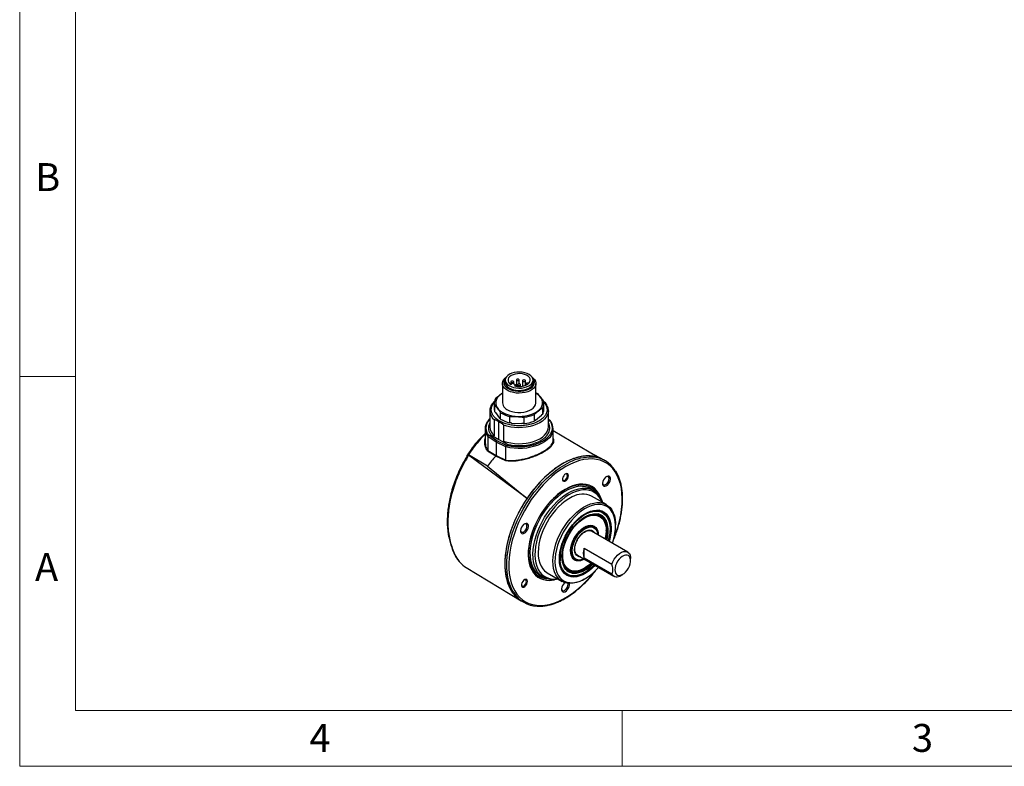
# Model space of a CAD drawing. Units: millimetres. Extents: x 0 to 432, y 0 to 279.
# Drawn here: x 0 to 176, y 0 to 134 of the extents above; entities that cross this region are included whole.
import ezdxf

# ---------------------------------------------------------------- set-up
doc = ezdxf.new("R2010")
doc.units = ezdxf.units.MM
doc.styles.add('SLDTEXTSTYLE2', font='TXT', dxfattribs={"width": 0.75})

msp = doc.modelspace()

# ---------------------------------------------------------------- linework, layer by layer
at = {"color": 7, "linetype": 'Continuous', "lineweight": 18}
for p, q in [((0, 0), (0, 279.4)), ((10, 269.4), (10, 10)), ((10, 69.85), (0, 69.85)), ((10, 10), (421.8, 10)), ((107.95, 0), (107.95, 10)), ((0, 0), (431.8, 0))]:
    msp.add_line(p, q, dxfattribs=at)
at = {"color": 7, "linetype": 'Continuous', "lineweight": 25}
for p, q in [((86.992, 69.188), (86.992, 68.78)), ((88.022, 68.876), (88.022, 68.405)), ((88.522, 68.524), (88.522, 68.876)), ((88.997, 69.226), (88.997, 68.069)), ((89.497, 68.516), (89.497, 69.226)), ((90.115, 69.076), (90.115, 68.091)), ((90.615, 68.233), (90.615, 69.076)), ((91.992, 68.78), (91.992, 69.188)), ((86.492, 68.576), (86.492, 65.106)), ((88.043, 68.392), (88.313, 68.61)), ((88.313, 68.61), (88.923, 68.358)), ((88.923, 68.358), (88.652, 68.14)), ((88.923, 68.358), (88.923, 68.081)), ((89.242, 68.372), (89.242, 68.043)), ((89.742, 68.043), (89.742, 68.372)), ((90.722, 68.513), (90.722, 68.278)), ((90.826, 68.395), (90.908, 68.373)), ((92.492, 65.106), (92.492, 68.576)), ((84.242, 63.677), (84.242, 60.819)), ((84.242, 63.677), (84.242, 63.641)), ((85.042, 65.051), (85.042, 63.903)), ((85.076, 64.732), (85.076, 63.583)), ((85.238, 63.356), (85.076, 63.583)), ((93.715, 63.093), (93.715, 64.241)), ((93.942, 63.903), (93.942, 65.051)), ((94.742, 63.706), (94.742, 63.677)), ((94.742, 60.819), (94.742, 63.677)), ((85.049, 59.204), (85.049, 62.062)), ((85.238, 63.356), (86.003, 62.38)), ((86.165, 62.196), (86.003, 62.38)), ((86.165, 62.196), (86.165, 63.345)), ((87.763, 62.684), (87.763, 61.536)), ((90.388, 61.386), (90.388, 62.535)), ((92.178, 63.003), (92.178, 61.855)), ((92.406, 62.017), (92.178, 61.855)), ((92.406, 62.017), (93.487, 62.887)), ((93.715, 63.093), (93.487, 62.887)), ((95.097, 61.892), (94.742, 62.136)), ((94.742, 62.057), (94.942, 61.919)), ((95.134, 61.82), (95.056, 61.937)), ((83.392, 60.451), (83.392, 58.122)), ((85.85, 58.512), (85.85, 61.738)), ((86.694, 61.112), (86.694, 58.254)), ((88.153, 61.491), (89.998, 61.387)), ((90.388, 61.386), (89.998, 61.387)), ((95.592, 58.409), (95.592, 60.451)), ((103.634, 55.344), (95.592, 60.109)), ((83.869, 59.086), (83.822, 59.153)), ((85.355, 58.063), (83.869, 59.086)), ((83.869, 59.086), (83.869, 56.544)), ((85.497, 58.309), (84.042, 59.31)), ((84.425, 59.379), (85.85, 58.512)), ((87.231, 57.468), (85.497, 58.309)), ((85.85, 58.512), (87.352, 57.69)), ((83.421, 58.123), (83.424, 58.081)), ((83.869, 56.544), (85.355, 55.677)), ((87.126, 57.205), (85.355, 58.063)), ((85.355, 58.063), (85.355, 55.677)), ((87.126, 54.822), (87.126, 57.205)), ((104.491, 54.96), (101.622, 56.535)), ((83.808, 53.794), (80.414, 55.805)), ((90.906, 47.982), (80.441, 55.71)), ((85.313, 55.578), (83.818, 56.449)), ((87.098, 54.714), (85.313, 55.578)), ((85.355, 55.677), (87.126, 54.822)), ((103.634, 55.344), (103.634, 55.33)), ((104.088, 55.113), (103.634, 55.33)), ((104.935, 54.705), (104.582, 54.909)), ((83.808, 53.794), (90.906, 47.996)), ((102.83, 49.425), (102.3, 49.731)), ((90.906, 47.982), (90.906, 47.996)), ((105.127, 46.872), (102.476, 48.403)), ((104.444, 45.607), (104.409, 45.627)), ((102.925, 42.731), (102.749, 42.833)), ((106.772, 43.034), (106.772, 43.238)), ((108.95, 38.387), (102.444, 42.143)), ((105.083, 42.223), (105.083, 42.304)), ((101.159, 39.051), (106.109, 36.193)), ((101.159, 37.271), (101.159, 39.051)), ((99.499, 37.204), (99.676, 37.102)), ((99.944, 37.812), (99.875, 37.857)), ((99.944, 37.812), (106.45, 34.057)), ((106.109, 34.414), (101.159, 37.271)), ((109.468, 36.834), (109.468, 37.243)), ((80.018, 35.601), (89.869, 29.63)), ((101.124, 35.446), (101.195, 35.487)), ((93.301, 34.143), (93.831, 33.836)), ((94.539, 34.654), (97.191, 33.124)), ((97.909, 34.369), (97.945, 34.348)), ((101.16, 33.517), (101.337, 33.619)), ((107.7, 34.181), (108.054, 34.385)), ((89.958, 29.577), (90.312, 29.373))]:
    msp.add_line(p, q, dxfattribs=at)
at = {"color": 7, "linetype": 'Continuous', "lineweight": 25, "flags": 128}
for points in [[(88.036, 68.015), (88.46, 67.874), (88.924, 67.783), (89.41, 67.746), (89.899, 67.764), (90.373, 67.838), (90.812, 67.963), (91.201, 68.135), (91.524, 68.348), (91.769, 68.593), (91.926, 68.861), (91.99, 69.141), (91.958, 69.423), (91.831, 69.697), (91.615, 69.95), (91.316, 70.175), (90.948, 70.361), (90.523, 70.503), (90.059, 70.594), (89.573, 70.631), (89.084, 70.612), (88.611, 70.539), (88.171, 70.414), (87.783, 70.242), (87.46, 70.029), (87.215, 69.784), (87.057, 69.516), (86.993, 69.235), (87.025, 68.953), (87.152, 68.68), (87.369, 68.426), (87.667, 68.202), (88.036, 68.015)], [(91.872, 69.63), (91.985, 69.539), (92.243, 69.267), (92.412, 68.972), (92.488, 68.665), (92.467, 68.355), (92.351, 68.052), (92.143, 67.765), (91.85, 67.505), (91.48, 67.279), (91.047, 67.095), (90.564, 66.958), (90.047, 66.874), (89.512, 66.844), (88.976, 66.87), (88.456, 66.95), (87.97, 67.083), (87.533, 67.264), (87.159, 67.487), (86.859, 67.745), (86.645, 68.03), (86.522, 68.332), (86.494, 68.642), (86.563, 68.95), (86.725, 69.246), (86.977, 69.52), (87.112, 69.63)], [(87.059, 69.52), (86.903, 69.316), (86.777, 69.032), (86.743, 68.74), (86.802, 68.449), (86.953, 68.17), (87.191, 67.911), (87.507, 67.681), (87.89, 67.489), (88.328, 67.342), (88.806, 67.243), (89.307, 67.196), (89.814, 67.203), (90.31, 67.264), (90.779, 67.377), (91.204, 67.537), (91.57, 67.74), (91.865, 67.978), (92.08, 68.244), (92.207, 68.527), (92.241, 68.82), (92.181, 69.111), (92.03, 69.39), (91.925, 69.52)], [(88.652, 68.14), (89.066, 68.06), (89.501, 68.034), (89.934, 68.062), (90.347, 68.145), (90.719, 68.277), (91.032, 68.452), (91.272, 68.663), (91.428, 68.898), (91.491, 69.148), (91.458, 69.399), (91.332, 69.64), (91.118, 69.86), (90.827, 70.048), (90.472, 70.195), (90.071, 70.293), (89.641, 70.34), (89.205, 70.331), (88.782, 70.268), (88.393, 70.153), (88.057, 69.993), (87.789, 69.794), (87.602, 69.566), (87.505, 69.32), (87.503, 69.068), (87.595, 68.822), (87.778, 68.593), (88.043, 68.392)], [(88.127, 68.759), (88.216, 68.735), (88.313, 68.734), (88.404, 68.753), (88.476, 68.792), (88.516, 68.843), (88.519, 68.9), (88.485, 68.952), (88.418, 68.993), (88.329, 69.017), (88.232, 69.018), (88.14, 68.999), (88.069, 68.96), (88.029, 68.909), (88.026, 68.853), (88.06, 68.8), (88.127, 68.759)], [(89.102, 69.109), (89.191, 69.085), (89.288, 69.084), (89.379, 69.103), (89.451, 69.142), (89.491, 69.193), (89.494, 69.25), (89.46, 69.302), (89.393, 69.343), (89.304, 69.367), (89.207, 69.368), (89.115, 69.349), (89.044, 69.31), (89.004, 69.259), (89.001, 69.203), (89.035, 69.15), (89.102, 69.109)], [(90.22, 68.958), (90.309, 68.935), (90.406, 68.933), (90.497, 68.953), (90.569, 68.992), (90.609, 69.043), (90.612, 69.099), (90.578, 69.152), (90.511, 69.193), (90.422, 69.216), (90.325, 69.218), (90.233, 69.198), (90.162, 69.16), (90.122, 69.108), (90.119, 69.052), (90.153, 68.999), (90.22, 68.958)], [(88.036, 67.607), (88.46, 67.465), (88.924, 67.374), (89.41, 67.338), (89.899, 67.356), (90.373, 67.429), (90.812, 67.554), (91.201, 67.727), (91.524, 67.939), (91.769, 68.184), (91.926, 68.452), (91.99, 68.733), (91.992, 68.78)], [(89.346, 68.254), (89.435, 68.231), (89.533, 68.229), (89.624, 68.249), (89.695, 68.288), (89.735, 68.339), (89.738, 68.395), (89.704, 68.448), (89.637, 68.489), (89.549, 68.512), (89.451, 68.514), (89.36, 68.494), (89.289, 68.456), (89.248, 68.404), (89.245, 68.348), (89.279, 68.295), (89.346, 68.254)], [(91.192, 68.581), (91.184, 68.589), (91.117, 68.63), (91.028, 68.653), (90.931, 68.655), (90.84, 68.635), (90.768, 68.597), (90.728, 68.546), (90.725, 68.489), (90.759, 68.437), (90.826, 68.395), (90.826, 68.395)], [(86.492, 66.802), (86.27, 66.661), (85.904, 66.366), (85.619, 66.044), (85.42, 65.7), (85.312, 65.343), (85.297, 64.981), (85.376, 64.621), (85.547, 64.273), (85.806, 63.943), (86.148, 63.638), (86.564, 63.367), (87.046, 63.135), (87.582, 62.946), (88.161, 62.806), (88.769, 62.717), (89.394, 62.682), (90.021, 62.7), (90.636, 62.773), (91.225, 62.897), (91.776, 63.071), (92.276, 63.29), (92.714, 63.55), (93.079, 63.845), (93.365, 64.167), (93.564, 64.511), (93.672, 64.868), (93.686, 65.23), (93.607, 65.59), (93.436, 65.938), (93.177, 66.269), (92.836, 66.573), (92.492, 66.802)], [(92.492, 66.948), (92.649, 66.861), (92.818, 66.757)], [(94.742, 63.677), (94.709, 63.339), (94.583, 62.937), (94.365, 62.549), (94.058, 62.181), (93.669, 61.841), (93.204, 61.533), (92.672, 61.265), (92.082, 61.04), (91.445, 60.863), (90.773, 60.737), (90.077, 60.665), (89.371, 60.647), (88.667, 60.683), (87.978, 60.775), (87.316, 60.918), (86.694, 61.112)], [(87.744, 63.698), (88.208, 63.54), (88.713, 63.433), (89.243, 63.38), (89.78, 63.382), (90.309, 63.439), (90.811, 63.55), (91.271, 63.711), (91.674, 63.917), (92.006, 64.161), (92.258, 64.435), (92.421, 64.731), (92.49, 65.039), (92.492, 65.106)], [(86.694, 58.254), (87.316, 58.06), (87.978, 57.917), (88.667, 57.826), (89.371, 57.789), (90.077, 57.807), (90.773, 57.879), (91.445, 58.005), (92.082, 58.182), (92.672, 58.407), (93.204, 58.676), (93.669, 58.983), (94.058, 59.324), (94.365, 59.691), (94.583, 60.079), (94.709, 60.481), (94.742, 60.819)], [(87.352, 57.69), (87.724, 57.608), (87.914, 57.573), (88.009, 57.557), (88.033, 57.553), (88.039, 57.552), (88.039, 57.552), (88.04, 57.552), (88.04, 57.552), (88.04, 57.552), (88.04, 57.552), (88.04, 57.552), (88.04, 57.552), (88.04, 57.552), (88.041, 57.552), (88.048, 57.551), (88.081, 57.545), (88.259, 57.52), (88.578, 57.484), (88.893, 57.458), (89.223, 57.443), (89.554, 57.44), (89.885, 57.447), (90.217, 57.467), (90.48, 57.491), (90.784, 57.528), (91.152, 57.587), (91.445, 57.646), (91.789, 57.729), (92.101, 57.819), (92.561, 57.98), (92.959, 58.15), (93.381, 58.369), (93.564, 58.48), (93.738, 58.596), (93.901, 58.717), (94.055, 58.842), (94.198, 58.971), (94.33, 59.104), (94.337, 59.112), (94.499, 59.301), (94.624, 59.472), (94.706, 59.603), (94.81, 59.805), (94.879, 59.974), (94.952, 60.233), (94.987, 60.483), (94.988, 60.733), (94.953, 60.991), (94.814, 61.415), (94.742, 61.538)], [(95.148, 59.132), (94.919, 58.844), (94.531, 58.467), (94.065, 58.121), (93.528, 57.811), (92.929, 57.542), (92.276, 57.318), (91.58, 57.142), (90.851, 57.018), (90.102, 56.947), (89.343, 56.931), (88.586, 56.969), (87.843, 57.061), (87.126, 57.205)], [(104.582, 54.909), (104.179, 55.117), (103.538, 55.36), (102.856, 55.518), (102.137, 55.589), (101.387, 55.575), (100.611, 55.473), (99.812, 55.286), (98.997, 55.014), (98.171, 54.66)], [(106.481, 40.843), (106.84, 41.789), (107.189, 42.859), (107.475, 43.923), (107.697, 44.974), (107.853, 46.004), (107.942, 47.007), (107.964, 47.977), (107.918, 48.907), (107.804, 49.79), (107.625, 50.621), (107.379, 51.394), (107.07, 52.104), (106.699, 52.746), (106.269, 53.317), (105.783, 53.812), (105.244, 54.227), (104.655, 54.561), (104.02, 54.811), (103.344, 54.976), (102.631, 55.053), (101.886, 55.043), (101.114, 54.946), (100.32, 54.763), (99.509, 54.494), (98.686, 54.141)], [(98.171, 54.66), (97.339, 54.225), (96.507, 53.712), (95.68, 53.125), (94.863, 52.467), (94.061, 51.743), (93.28, 50.957), (92.526, 50.115), (91.802, 49.222), (91.113, 48.284), (90.464, 47.306), (89.86, 46.295), (89.303, 45.259), (88.799, 44.202), (88.349, 43.133), (87.957, 42.059), (87.625, 40.985), (87.356, 39.919), (87.152, 38.869), (87.013, 37.841), (86.94, 36.841), (86.934, 35.876), (86.996, 34.952), (87.124, 34.076), (87.318, 33.252), (87.576, 32.487), (87.897, 31.786), (88.279, 31.152), (88.72, 30.59), (89.216, 30.103), (89.764, 29.695), (89.958, 29.577)], [(88.527, 31.107), (88.251, 31.581), (87.93, 32.283), (87.671, 33.048), (87.477, 33.872), (87.349, 34.748), (87.288, 35.672), (87.293, 36.637), (87.366, 37.636), (87.505, 38.665), (87.71, 39.715), (87.979, 40.781), (88.31, 41.854), (88.702, 42.929), (89.152, 43.998), (89.657, 45.055), (90.213, 46.091), (90.818, 47.102), (91.467, 48.08), (92.155, 49.018), (92.879, 49.911), (93.634, 50.753), (94.415, 51.539), (95.216, 52.263), (96.033, 52.921), (96.861, 53.508), (97.693, 54.021), (98.525, 54.456)], [(98.686, 54.141), (97.858, 53.708), (97.029, 53.196), (96.206, 52.609), (95.393, 51.951), (94.596, 51.226), (93.82, 50.44), (93.071, 49.597), (92.353, 48.703), (91.672, 47.764), (91.031, 46.786), (90.436, 45.776), (89.889, 44.74), (89.395, 43.686), (88.957, 42.62), (88.578, 41.55), (88.26, 40.482), (88.006, 39.424), (87.817, 38.382), (87.694, 37.364), (87.639, 36.377), (87.651, 35.427), (87.731, 34.52), (87.878, 33.662), (88.091, 32.859), (88.368, 32.117), (88.708, 31.44), (89.109, 30.833), (89.567, 30.3), (90.081, 29.844), (90.645, 29.469), (91.258, 29.177), (91.914, 28.97), (92.609, 28.849), (93.338, 28.815), (94.097, 28.868), (94.881, 29.008), (95.685, 29.235), (96.502, 29.546), (97.328, 29.939), (98.157, 30.413), (98.984, 30.962), (99.803, 31.585), (100.609, 32.277), (101.396, 33.033), (102.159, 33.849), (102.893, 34.718), (103.089, 34.967)], [(97.264, 51.485), (97.282, 51.395), (97.364, 51.268), (97.499, 51.221), (97.665, 51.261), (97.836, 51.382), (97.987, 51.565), (98.095, 51.782), (98.143, 52.001), (98.125, 52.188), (98.042, 52.315), (97.907, 52.362), (97.742, 52.322), (97.742, 52.322)], [(97.847, 52.383), (97.65, 52.247), (97.473, 52.042), (97.34, 51.795), (97.27, 51.54), (97.271, 51.312), (97.343, 51.141), (97.478, 51.05), (97.655, 51.052), (97.853, 51.146), (98.043, 51.32), (98.201, 51.549), (98.304, 51.804), (98.339, 52.05), (98.302, 52.253), (98.197, 52.386), (98.038, 52.432), (97.847, 52.383)], [(105.211, 51.938), (104.988, 51.791), (104.78, 51.574), (104.608, 51.309), (104.49, 51.021), (104.436, 50.739), (104.451, 50.49), (104.535, 50.298), (104.679, 50.183), (104.869, 50.156), (105.086, 50.219), (105.31, 50.366), (105.517, 50.583), (105.689, 50.848), (105.808, 51.136), (105.862, 51.418), (105.846, 51.667), (105.762, 51.858), (105.618, 51.973), (105.428, 52.001), (105.211, 51.938)], [(104.436, 50.747), (104.487, 50.565), (104.604, 50.44), (104.77, 50.402), (104.965, 50.454), (105.167, 50.591), (105.351, 50.796), (105.494, 51.044), (105.58, 51.306), (105.597, 51.549), (105.545, 51.745), (105.429, 51.869), (105.263, 51.908), (105.079, 51.861)], [(98.383, 49.96), (97.717, 49.605), (97.052, 49.173), (96.395, 48.669), (95.751, 48.099), (95.128, 47.467), (94.532, 46.78), (93.968, 46.045), (93.442, 45.269), (92.959, 44.461), (92.524, 43.627), (92.142, 42.776), (91.816, 41.917), (91.55, 41.058), (91.346, 40.208), (91.206, 39.375), (91.131, 38.568), (91.123, 37.794), (91.181, 37.061), (91.305, 36.376), (91.493, 35.747), (91.744, 35.18), (92.055, 34.679), (92.424, 34.251), (92.846, 33.899), (93.317, 33.627), (93.832, 33.438), (94.387, 33.333), (94.976, 33.313), (95.593, 33.38), (95.853, 33.431)], [(98.277, 49.822), (97.617, 49.469), (96.957, 49.039), (96.306, 48.536), (95.668, 47.967), (95.052, 47.336), (94.463, 46.65), (93.907, 45.917), (93.39, 45.143), (92.918, 44.337), (92.494, 43.506), (92.125, 42.661), (91.812, 41.808), (91.56, 40.957), (91.371, 40.117), (91.247, 39.296), (91.19, 38.502), (91.199, 37.745), (91.275, 37.031), (91.417, 36.368), (91.624, 35.762), (91.663, 35.671)], [(98.355, 49.578), (97.7, 49.227), (97.046, 48.799), (96.401, 48.298), (95.77, 47.73), (95.16, 47.1), (94.579, 46.415), (94.032, 45.683), (93.524, 44.911), (93.062, 44.108), (92.651, 43.282), (92.293, 42.441), (91.995, 41.596), (91.757, 40.753), (91.584, 39.924), (91.477, 39.115), (91.437, 38.337), (91.464, 37.597), (91.558, 36.902), (91.719, 36.261), (91.785, 36.064)], [(103.314, 49.078), (103.195, 49.231), (102.81, 49.629), (102.373, 49.949), (101.887, 50.186), (101.359, 50.34), (100.793, 50.408), (100.196, 50.389), (99.573, 50.285), (98.931, 50.095), (98.277, 49.822)], [(99.352, 49.96), (99.004, 49.848), (98.355, 49.578)], [(104.192, 47.877), (103.99, 48.418), (103.708, 48.953), (103.368, 49.418), (102.972, 49.809), (102.525, 50.121), (102.031, 50.352), (101.495, 50.499), (100.923, 50.562), (100.319, 50.538), (99.69, 50.429), (99.043, 50.236), (98.383, 49.96)], [(98.885, 49.272), (99.534, 49.542), (100.17, 49.728), (100.787, 49.828), (101.378, 49.842), (101.936, 49.768), (102.456, 49.608), (102.932, 49.364), (103.36, 49.037), (103.734, 48.632), (104.051, 48.153), (104.308, 47.605), (104.42, 47.28)], [(104.317, 47.34), (104.115, 47.785), (103.811, 48.27), (103.449, 48.681), (103.032, 49.014), (102.567, 49.264), (102.056, 49.43), (101.507, 49.509), (100.925, 49.501), (100.316, 49.406), (99.688, 49.224), (99.047, 48.958)], [(96.483, 33.532), (96.18, 33.473), (95.575, 33.416), (95, 33.446), (94.46, 33.563), (93.961, 33.765), (93.509, 34.051), (93.107, 34.417), (92.761, 34.86), (92.474, 35.375), (92.249, 35.955), (92.088, 36.596), (91.994, 37.29), (91.967, 38.031), (92.007, 38.809), (92.115, 39.618), (92.288, 40.447), (92.525, 41.289), (92.824, 42.135), (93.181, 42.976), (93.593, 43.802), (94.055, 44.605), (94.562, 45.377), (95.109, 46.109), (95.691, 46.794), (96.3, 47.423), (96.931, 47.992), (97.577, 48.493), (98.23, 48.921), (98.885, 49.272)], [(99.047, 48.958), (98.399, 48.61), (97.753, 48.185), (97.116, 47.687), (96.493, 47.121), (95.893, 46.495), (95.321, 45.813), (94.784, 45.085), (94.288, 44.318), (93.838, 43.52), (93.439, 42.701), (93.096, 41.869), (92.812, 41.033), (92.591, 40.202), (92.434, 39.386), (92.344, 38.593), (92.321, 37.833), (92.366, 37.113), (92.479, 36.441), (92.657, 35.825), (92.9, 35.272), (93.204, 34.787), (93.566, 34.376), (93.982, 34.044), (94.448, 33.793), (94.959, 33.627), (95.508, 33.548), (96.09, 33.556), (96.38, 33.592)], [(98.997, 48.268), (98.378, 47.934), (97.762, 47.522), (97.155, 47.038), (96.564, 46.487), (95.996, 45.875), (95.459, 45.211), (94.959, 44.502), (94.502, 43.757), (94.094, 42.985), (93.739, 42.196), (93.443, 41.398), (93.207, 40.602), (93.036, 39.817), (92.932, 39.053), (92.895, 38.318), (92.926, 37.623), (93.025, 36.976), (93.191, 36.383), (93.421, 35.853), (93.712, 35.392), (94.062, 35.005), (94.466, 34.698), (94.539, 34.654)], [(101.16, 33.517), (100.979, 33.416), (100.363, 33.122), (99.756, 32.913), (99.167, 32.789), (98.602, 32.752), (98.068, 32.804), (97.571, 32.943), (97.118, 33.167), (96.714, 33.475), (96.364, 33.861), (96.072, 34.322), (95.842, 34.852), (95.677, 35.445), (95.578, 36.093), (95.546, 36.788), (95.583, 37.522), (95.688, 38.286), (95.859, 39.071), (96.094, 39.867), (96.391, 40.665), (96.746, 41.455), (97.154, 42.227), (97.611, 42.972), (98.111, 43.68), (98.648, 44.345), (99.215, 44.956), (99.806, 45.507), (100.414, 45.992), (101.03, 46.403), (101.648, 46.737), (101.648, 46.737)], [(101.81, 46.423), (101.2, 46.093), (100.593, 45.685), (99.994, 45.205), (99.413, 44.657), (98.856, 44.05), (98.33, 43.391), (97.842, 42.687), (97.397, 41.949), (97.003, 41.185), (96.662, 40.404), (96.381, 39.617), (96.162, 38.834), (96.008, 38.064), (95.921, 37.317), (95.902, 36.602), (95.951, 35.929), (96.068, 35.306), (96.251, 34.74), (96.499, 34.24), (96.807, 33.81), (97.172, 33.457), (97.589, 33.185), (98.054, 32.997), (98.559, 32.897), (99.1, 32.884), (99.669, 32.959), (100.259, 33.121), (100.862, 33.369), (101.471, 33.699), (102.079, 34.107), (102.677, 34.587), (103.259, 35.135), (103.721, 35.632)], [(101.648, 46.737), (102.26, 46.989), (102.859, 47.156), (103.437, 47.237), (103.988, 47.229), (104.504, 47.134), (104.979, 46.952), (105.408, 46.685), (105.786, 46.338), (106.107, 45.913), (106.369, 45.417), (106.567, 44.855), (106.699, 44.234), (106.765, 43.561), (106.772, 43.238)], [(101.741, 45.471), (102.295, 45.696), (102.836, 45.837), (103.355, 45.89), (103.844, 45.857), (104.297, 45.736), (104.706, 45.53), (105.067, 45.242), (105.373, 44.876), (105.62, 44.438), (105.805, 43.933), (105.924, 43.369), (105.977, 42.755), (105.962, 42.099), (105.879, 41.411), (105.73, 40.701), (105.622, 40.308)], [(106.221, 39.963), (106.291, 40.175), (106.51, 40.958), (106.664, 41.728), (106.751, 42.475), (106.77, 43.19), (106.721, 43.863), (106.604, 44.486), (106.42, 45.051), (106.173, 45.552), (105.865, 45.982), (105.5, 46.335), (105.083, 46.607), (104.618, 46.794), (104.112, 46.895), (103.572, 46.908), (103.003, 46.833), (102.413, 46.67), (101.81, 46.423)], [(103.664, 45.879), (104.011, 45.798), (104.428, 45.616), (104.798, 45.352), (105.116, 45.01), (105.376, 44.594), (105.576, 44.111), (105.711, 43.567), (105.781, 42.972), (105.784, 42.332), (105.719, 41.659), (105.589, 40.961), (105.445, 40.411)], [(103.122, 35.978), (102.598, 35.464), (102.05, 35.01), (101.492, 34.627), (100.931, 34.32), (100.376, 34.096), (99.836, 33.955), (99.317, 33.902), (98.828, 33.935), (98.375, 34.056), (97.965, 34.262), (97.605, 34.55), (97.299, 34.916), (97.052, 35.354), (96.867, 35.859), (96.747, 36.423), (96.695, 37.037), (96.71, 37.693), (96.792, 38.381), (96.941, 39.091), (97.154, 39.813), (97.428, 40.536), (97.759, 41.25), (98.142, 41.944), (98.571, 42.608), (99.041, 43.233), (99.544, 43.809), (100.074, 44.328), (100.622, 44.782), (101.18, 45.165), (101.741, 45.471), (101.741, 45.471)], [(97.75, 40.318), (98.051, 40.995), (98.404, 41.655), (98.806, 42.287), (99.248, 42.879), (99.725, 43.423), (100.227, 43.909), (100.746, 44.33), (101.275, 44.678), (101.804, 44.948), (102.325, 45.136), (102.829, 45.237), (103.308, 45.252), (103.666, 45.201)], [(97.856, 40.355), (98.145, 41.005), (98.487, 41.638), (98.874, 42.242), (99.301, 42.808), (99.761, 43.325), (100.245, 43.785), (100.746, 44.179), (101.254, 44.502), (101.761, 44.748), (102.258, 44.911), (102.737, 44.991), (103.19, 44.984), (103.609, 44.892), (103.986, 44.716), (104.315, 44.459), (104.592, 44.125), (104.81, 43.72), (104.966, 43.251), (105.057, 42.726), (105.083, 42.154), (105.042, 41.545), (104.935, 40.909), (104.904, 40.77)], [(101.21, 44.64), (101.7, 44.875), (102.207, 45.042), (102.695, 45.123), (103.156, 45.116), (103.582, 45.022), (103.966, 44.843), (104.302, 44.581), (104.583, 44.241), (104.805, 43.829), (104.964, 43.351), (105.057, 42.817), (105.083, 42.304)], [(101.264, 44.672), (101.725, 44.903), (102.237, 45.087), (102.732, 45.187), (103.203, 45.201), (103.641, 45.129), (104.04, 44.972), (104.393, 44.733), (104.694, 44.415), (104.937, 44.024), (105.12, 43.567), (105.239, 43.05), (105.293, 42.482), (105.279, 41.873), (105.199, 41.232), (105.069, 40.628)], [(101.748, 45.334), (102.193, 45.513), (102.727, 45.656), (103.239, 45.712), (103.722, 45.681), (104.168, 45.562), (104.571, 45.357), (104.924, 45.07), (105.223, 44.704), (105.462, 44.267), (105.637, 43.763), (105.747, 43.201), (105.79, 42.589), (105.765, 41.936), (105.671, 41.253), (105.512, 40.55), (105.469, 40.396)], [(104.409, 45.627), (104.09, 45.778), (103.835, 45.858)], [(104.051, 44.967), (104.287, 44.794), (104.588, 44.477), (104.831, 44.086), (105.014, 43.628), (105.133, 43.111), (105.187, 42.543), (105.173, 41.934), (105.093, 41.293), (104.963, 40.689)], [(90.514, 43.454), (90.291, 43.307), (90.083, 43.09), (89.911, 42.824), (89.793, 42.537), (89.739, 42.254), (89.754, 42.005), (89.838, 41.814), (89.982, 41.699), (90.172, 41.671), (90.389, 41.734), (90.613, 41.881), (90.821, 42.098), (90.992, 42.364), (91.111, 42.651), (91.165, 42.934), (91.149, 43.183), (91.065, 43.374), (90.922, 43.489), (90.732, 43.517), (90.514, 43.454)], [(89.739, 42.263), (89.791, 42.081), (89.907, 41.956), (90.073, 41.918), (90.268, 41.97), (90.47, 42.107), (90.654, 42.312), (90.797, 42.56), (90.883, 42.821), (90.9, 43.065), (90.848, 43.26), (90.732, 43.385), (90.566, 43.423), (90.382, 43.377)], [(99.07, 40.218), (99.308, 40.739), (99.598, 41.239), (99.931, 41.705), (100.298, 42.124), (100.69, 42.484), (101.096, 42.776), (101.504, 42.992), (101.904, 43.125), (102.285, 43.173), (102.635, 43.133), (102.947, 43.007), (103.211, 42.799), (103.419, 42.513), (103.567, 42.159), (103.651, 41.745), (103.669, 41.436)], [(99.151, 40.241), (99.379, 40.738), (99.657, 41.214), (99.977, 41.656), (100.33, 42.05), (100.706, 42.387), (101.094, 42.655), (101.482, 42.847), (101.861, 42.957), (102.218, 42.984), (102.544, 42.925), (102.749, 42.833)], [(99.328, 40.139), (99.556, 40.636), (99.833, 41.112), (100.154, 41.554), (100.507, 41.948), (100.882, 42.285), (101.27, 42.553), (101.659, 42.745), (102.038, 42.855), (102.395, 42.882), (102.721, 42.823), (103.006, 42.68), (103.241, 42.458), (103.421, 42.162), (103.54, 41.802), (103.589, 41.482)], [(101.158, 42.814), (101.499, 42.977), (101.895, 43.093), (102.269, 43.121), (102.609, 43.059), (102.907, 42.909), (103.154, 42.677), (103.343, 42.368), (103.421, 42.164)], [(99.692, 40.098), (99.903, 40.551), (100.165, 40.982), (100.467, 41.374), (100.8, 41.713), (101.151, 41.987), (101.507, 42.186), (101.856, 42.304), (102.184, 42.335), (102.481, 42.278), (102.735, 42.137), (102.937, 41.915), (102.99, 41.828)], [(97.866, 35.271), (97.645, 35.571), (97.427, 36.003), (97.273, 36.5), (97.186, 37.053), (97.165, 37.653), (97.213, 38.29), (97.328, 38.954), (97.508, 39.633), (97.75, 40.318)], [(102.394, 36.398), (102.144, 36.17), (101.643, 35.776), (101.135, 35.453), (100.628, 35.208), (100.131, 35.044), (99.652, 34.964), (99.199, 34.971), (98.78, 35.063), (98.403, 35.239), (98.073, 35.496), (97.797, 35.83), (97.579, 36.235), (97.423, 36.704), (97.331, 37.229), (97.306, 37.801), (97.347, 38.41), (97.454, 39.046), (97.624, 39.698), (97.856, 40.355)], [(101.169, 37.105), (100.885, 36.963), (100.485, 36.83), (100.104, 36.783), (99.753, 36.822), (99.442, 36.948), (99.178, 37.156), (98.969, 37.442), (98.821, 37.796), (98.738, 38.21), (98.722, 38.672), (98.773, 39.17), (98.89, 39.69), (99.07, 40.218)], [(99.499, 37.204), (99.294, 37.356), (99.085, 37.616), (98.935, 37.945), (98.848, 38.333), (98.827, 38.77), (98.871, 39.243), (98.98, 39.738), (99.151, 40.241)], [(101.089, 37.152), (100.751, 37.022), (100.381, 36.953), (100.039, 36.97), (99.732, 37.071), (99.471, 37.254), (99.262, 37.514), (99.112, 37.843), (99.025, 38.231), (99.003, 38.668), (99.048, 39.141), (99.157, 39.636), (99.328, 40.139)], [(100.49, 37.498), (100.264, 37.515), (99.987, 37.615), (99.758, 37.798), (99.584, 38.057), (99.473, 38.383), (99.428, 38.765), (99.45, 39.189), (99.539, 39.638), (99.692, 40.098)], [(102.569, 36.297), (102.535, 36.264), (102.031, 35.817), (101.515, 35.438), (100.994, 35.134), (100.477, 34.909), (99.972, 34.766), (99.488, 34.709), (99.033, 34.738), (98.613, 34.853), (98.237, 35.051), (97.909, 35.331), (97.637, 35.686), (97.423, 36.111), (97.271, 36.599), (97.185, 37.143), (97.164, 37.569)], [(101.124, 35.446), (101.063, 35.411), (100.547, 35.162), (100.041, 34.995), (99.553, 34.914), (99.092, 34.921), (98.666, 35.014), (98.281, 35.194), (97.946, 35.456), (97.665, 35.796), (97.443, 36.208), (97.284, 36.685), (97.19, 37.22), (97.165, 37.632)], [(106.109, 36.193), (106.293, 36.646), (106.533, 37.081), (106.819, 37.483), (107.139, 37.835), (107.482, 38.122), (107.834, 38.335), (108.18, 38.464), (108.508, 38.504), (108.803, 38.454), (109.055, 38.315), (109.253, 38.094), (109.389, 37.799), (109.459, 37.441), (109.468, 37.243)], [(106.639, 35.202), (106.672, 34.87), (106.77, 34.591), (106.927, 34.38), (107.138, 34.245), (107.391, 34.193), (107.675, 34.226), (107.977, 34.343), (108.282, 34.539), (108.577, 34.803), (108.847, 35.124), (109.08, 35.488), (109.265, 35.876), (109.394, 36.27), (109.459, 36.653), (109.459, 37.006), (109.394, 37.313), (109.265, 37.559), (109.08, 37.734), (108.847, 37.828), (108.577, 37.837), (108.282, 37.762), (107.977, 37.604), (107.675, 37.373), (107.391, 37.078), (107.138, 36.734), (106.927, 36.356), (106.77, 35.963), (106.672, 35.572), (106.639, 35.202)], [(102.57, 35.676), (102.329, 35.463), (101.784, 35.041), (101.232, 34.692), (100.681, 34.423), (100.139, 34.237), (99.615, 34.137), (99.116, 34.125), (98.651, 34.201), (98.225, 34.363), (97.847, 34.609), (97.52, 34.936), (97.251, 35.338), (97.043, 35.81), (96.9, 36.344), (96.834, 36.806)], [(102.945, 36.08), (102.583, 35.72), (102.045, 35.253), (101.494, 34.855), (100.939, 34.531), (100.388, 34.287), (99.849, 34.126), (99.329, 34.05), (98.836, 34.061), (98.378, 34.157), (97.96, 34.339), (97.59, 34.603), (97.318, 34.887)], [(102.463, 36.359), (102.429, 36.325), (101.925, 35.878), (101.409, 35.5), (100.888, 35.195), (100.371, 34.97), (99.866, 34.828), (99.382, 34.77), (98.927, 34.799), (98.507, 34.914), (98.302, 35.009)], [(102.969, 36.066), (102.859, 35.953), (102.57, 35.676)], [(89.915, 32.545), (89.933, 32.455), (90.016, 32.328), (90.151, 32.281), (90.316, 32.321), (90.487, 32.442), (90.639, 32.625), (90.747, 32.842), (90.795, 33.061), (90.776, 33.248), (90.693, 33.375), (90.559, 33.422), (90.393, 33.382), (90.393, 33.382)], [(90.499, 33.443), (90.302, 33.307), (90.125, 33.102), (89.992, 32.855), (89.921, 32.601), (89.922, 32.372), (89.995, 32.201), (90.129, 32.11), (90.307, 32.112), (90.504, 32.206), (90.695, 32.38), (90.852, 32.61), (90.956, 32.864), (90.991, 33.11), (90.954, 33.313), (90.848, 33.446), (90.69, 33.492), (90.499, 33.443)], [(97.698, 32.898), (97.639, 32.851), (97.432, 32.634), (97.26, 32.369), (97.141, 32.081), (97.087, 31.799), (97.103, 31.55), (97.187, 31.358), (97.331, 31.243), (97.521, 31.216), (97.738, 31.279), (97.961, 31.426), (98.169, 31.643), (98.341, 31.908), (98.459, 32.196), (98.513, 32.478), (98.498, 32.727), (98.491, 32.756)], [(97.088, 31.808), (97.139, 31.625), (97.255, 31.501), (97.421, 31.462), (97.617, 31.515), (97.819, 31.651), (98.002, 31.856), (98.146, 32.104), (98.231, 32.366), (98.249, 32.609), (98.208, 32.781)]]:
    msp.add_lwpolyline(points, dxfattribs=at)
at = {"color": 7, "linetype": 'Continuous', "lineweight": 25}
for centre, radius, start, end in [((88.424, 69.003), 1.449, 188.85523, 254.47214), ((86.61, 65.051), 1.566, 148.87983, 191.76661), ((92.374, 65.05), 1.566, 328.87983, 11.76661), ((86.452, 63.774), 2.214, 183.4458, 230.68099), ((86.542, 63.903), 1.5, 180.02308, 192.30484), ((88.161, 65.33), 1.684, 187.64815, 255.67922), ((92.324, 63.919), 1.617, 329.2727, 359.41793), ((85.623, 60.452), 2.221, 143.58329, 215.80205), ((88.926, 67.757), 5.205, 237.96893, 257.08804), ((88.926, 66.609), 5.205, 237.96893, 257.08804), ((89.687, 68.87), 6.375, 276.3154, 293.00506), ((89.687, 67.722), 6.375, 276.3154, 293.00506), ((93.361, 60.451), 2.221, 323.58329, 35.80205), ((86.445, 60.911), 2.205, 182.39449, 230.73492), ((102.668, 39.421), 23.712, 137.0476, 142.68897), ((102.349, 47.042), 8.342, 88.30689, 117.28684), ((102.377, 50.273), 5.112, 32.04426, 87.55397), ((100.556, 46.361), 3.795, 62.64108, 108.50106), ((100.866, 44.995), 3.769, 64.71709, 119.73484), ((106.102, 37.226), 9.203, 118.2397, 160.14454), ((103.132, 43.091), 2.176, 16.59794, 75.7992), ((100.057, 42.171), 5.386, 342.54153, 16.63675), ((104.503, 37.307), 7.685, 156.66089, 183.74229), ((103.281, 38.161), 2.301, 157.24637, 202.75363), ((83.672, 40.714), 6.345, 197.4994, 221.35341), ((100.123, 38.35), 1.424, 170.29061, 281.79887), ((82.599, 39.838), 4.961, 221.93932, 238.64951), ((94.737, 36.871), 3.3, 201.33002, 263.66712), ((95.141, 37.152), 3.527, 197.95228, 238.5558), ((98.84, 39.703), 5.192, 280.36717, 317.9357), ((99.024, 36.292), 2.223, 223.90149, 239.90176), ((99.446, 36.7), 2.13, 222.13185, 278.89304), ((107.013, 35.039), 1.099, 214.67266, 308.67235), ((92.873, 33.809), 5.117, 211.87666, 268.12612)]:
    msp.add_arc(centre, radius, start, end, dxfattribs=at)
for points, knots in [([(85.1, 65.399), (85.003, 65.307), (84.786, 65.102), (84.537, 64.749), (84.35, 64.355), (84.249, 63.981), (84.25, 63.741), (84.25, 63.638)], [0, 0, 0, 0, 0.1791852, 0.401173, 0.6209399, 0.8374474, 1, 1, 1, 1]), ([(86.492, 66.864), (86.341, 66.754), (85.933, 66.458), (85.526, 66.092), (85.269, 65.861)], [0, 0, 0, 0, 0.3697879, 1, 1, 1, 1]), ([(93.907, 65.37), (93.726, 65.622), (93.363, 66.128), (93, 66.547), (92.818, 66.757)], [0, 0, 0, 0, 0.4983893, 1, 1, 1, 1]), ([(94.731, 63.709), (94.731, 63.788), (94.73, 64.002), (94.636, 64.345), (94.457, 64.729), (94.222, 65.072), (94.015, 65.272), (93.923, 65.362)], [0, 0, 0, 0, 0.1340759, 0.3596541, 0.5861545, 0.8154222, 1, 1, 1, 1]), ([(93.027, 61.84), (92.783, 61.714), (92.294, 61.462), (91.416, 61.198), (90.474, 61.031), (89.492, 60.976), (88.51, 61.031), (87.566, 61.197), (86.696, 61.465), (85.933, 61.827), (85.308, 62.267), (84.842, 62.769), (84.557, 63.314), (84.458, 63.881), (84.562, 64.446), (84.776, 64.903), (85.016, 65.146), (85.094, 65.224)], [0, 0, 0, 0, 0.0690656, 0.1381313, 0.2071969, 0.2762625, 0.3453282, 0.4143938, 0.4834594, 0.5525251, 0.6215907, 0.6906563, 0.759722, 0.8287876, 0.8978532, 0.9669189, 1, 1, 1, 1]), ([(85.076, 64.732), (85.257, 64.523), (85.62, 64.105), (85.983, 63.598), (86.165, 63.345)], [0, 0, 0, 0, 0.4983893, 1, 1, 1, 1]), ([(92.178, 63.003), (92.433, 63.23), (92.946, 63.687), (93.458, 64.056), (93.715, 64.241)], [0, 0, 0, 0, 0.4983893, 1, 1, 1, 1]), ([(93.902, 65.212), (93.975, 65.137), (94.21, 64.898), (94.421, 64.446), (94.525, 63.881), (94.427, 63.314), (94.139, 62.77), (93.682, 62.263), (93.246, 61.981), (93.027, 61.84)], [0, 0, 0, 0, 0.0702503, 0.2252086, 0.3801669, 0.5351251, 0.6900834, 0.8450417, 1, 1, 1, 1]), ([(84.042, 59.31), (83.974, 59.412), (83.849, 59.601), (83.721, 59.888), (83.649, 60.125), (83.606, 60.348), (83.588, 60.55), (83.593, 60.756), (83.616, 60.941), (83.652, 61.11), (83.687, 61.226), (83.715, 61.307), (83.748, 61.398), (83.809, 61.537), (83.895, 61.696), (83.981, 61.836), (84.078, 61.971), (84.165, 62.083), (84.224, 62.147), (84.242, 62.167)], [0, 0, 0, 0, 0.1108959, 0.205725, 0.3005472, 0.3553904, 0.4336917, 0.506325, 0.5642265, 0.6221213, 0.6800081, 0.6832491, 0.7060907, 0.77548, 0.8281439, 0.8755272, 0.9262232, 0.9769138, 1, 1, 1, 1]), ([(84.242, 62.287), (84.207, 62.255), (84.054, 62.115), (83.945, 61.96), (83.86, 61.84)], [0, 0, 0, 0, 0.2274135, 1, 1, 1, 1]), ([(85.049, 62.062), (85.05, 62.066), (85.05, 62.074), (85.058, 62.087), (85.083, 62.1), (85.159, 62.096), (85.418, 62.002), (85.661, 61.853), (85.85, 61.738)], [0, 0, 0, 0, 0.0126235, 0.0261829, 0.0591899, 0.133473, 0.3254621, 1, 1, 1, 1]), ([(87.763, 62.684), (88.199, 62.681), (89.074, 62.675), (89.949, 62.581), (90.388, 62.535)], [0, 0, 0, 0, 0.4983893, 1, 1, 1, 1]), ([(95.092, 61.888), (95.09, 61.891), (95.083, 61.902), (95.059, 61.919), (95.025, 61.93), (94.983, 61.931), (94.957, 61.924), (94.942, 61.919)], [0, 0, 0, 0, 0.0712714, 0.2630255, 0.5748376, 0.7441994, 1, 1, 1, 1]), ([(84.242, 61.536), (84.188, 61.432), (84.055, 61.178), (83.979, 60.757), (84.002, 60.286), (84.14, 59.82), (84.33, 59.526), (84.425, 59.379)], [0, 0, 0, 0, 0.14699779, 0.36024834, 0.5734989, 0.78674945, 1, 1, 1, 1]), ([(85.85, 61.738), (86.049, 61.629), (86.305, 61.489), (86.578, 61.277), (86.659, 61.19), (86.685, 61.147), (86.693, 61.125), (86.694, 61.116), (86.694, 61.112)], [0, 0, 0, 0, 0.6745814, 0.8664499, 0.9413518, 0.9740092, 0.987459, 1, 1, 1, 1]), ([(88.153, 61.491), (88.108, 61.496), (87.978, 61.51), (87.848, 61.525), (87.763, 61.536)], [0, 0, 0, 0, 0.3434243, 1, 1, 1, 1]), ([(83.392, 59.633), (82.99, 59.233), (82.201, 58.448), (81.14, 57.133), (80.519, 56.198), (80.235, 55.77)], [0, 0, 0, 0, 0.3600989, 0.7067089, 1, 1, 1, 1]), ([(83.392, 59.455), (83.303, 59.373), (82.89, 58.994), (82.176, 58.192), (81.261, 57.064), (80.696, 56.225), (80.414, 55.805)], [0, 0, 0, 0, 0.0834596, 0.3885718, 0.6940853, 1, 1, 1, 1]), ([(83.818, 56.449), (83.768, 56.526), (83.669, 56.678), (83.551, 56.922), (83.427, 57.25), (83.326, 57.694), (83.313, 58.165), (83.347, 58.507), (83.382, 58.652), (83.392, 58.694)], [0, 0, 0, 0, 0.1154497, 0.2309392, 0.3469842, 0.565257, 0.8133217, 0.9457839, 1, 1, 1, 1]), ([(84.042, 59.31), (84.026, 59.303), (84.001, 59.292), (83.958, 59.262), (83.924, 59.227), (83.897, 59.186), (83.875, 59.141), (83.872, 59.107), (83.869, 59.086)], [0, 0, 0, 0, 0.1747101, 0.2846538, 0.499936, 0.6304686, 0.757456, 1, 1, 1, 1]), ([(84.425, 59.379), (84.572, 59.302), (84.764, 59.202), (84.963, 59.161), (85.026, 59.166), (85.044, 59.183), (85.049, 59.194), (85.049, 59.201), (85.049, 59.204)], [0, 0, 0, 0, 0.6569727, 0.8556636, 0.9440594, 0.9747961, 0.9878361, 1, 1, 1, 1]), ([(85.355, 58.063), (85.356, 58.074), (85.357, 58.098), (85.365, 58.131), (85.378, 58.167), (85.394, 58.201), (85.418, 58.236), (85.451, 58.276), (85.479, 58.296), (85.497, 58.309)], [0, 0, 0, 0, 0.1277009, 0.2618009, 0.3483447, 0.5005279, 0.6213362, 0.7607315, 1, 1, 1, 1]), ([(87.352, 57.69), (87.197, 57.787), (86.995, 57.914), (86.785, 58.109), (86.719, 58.189), (86.7, 58.227), (86.695, 58.244), (86.694, 58.251), (86.694, 58.254)], [0, 0, 0, 0, 0.6567747, 0.8557536, 0.9444427, 0.9748497, 0.9878202, 1, 1, 1, 1]), ([(95.592, 58.701), (95.607, 58.663), (95.676, 58.493), (95.682, 58.194), (95.573, 57.796), (95.315, 57.399), (94.933, 57.012), (94.453, 56.64), (93.954, 56.326), (93.471, 56.061), (93.03, 55.845), (92.452, 55.59), (91.693, 55.3), (90.766, 55.018), (89.811, 54.802), (88.882, 54.674), (87.968, 54.628), (87.39, 54.685), (87.098, 54.714)], [0, 0, 0, 0, 0.0203696, 0.0927534, 0.1649166, 0.2387515, 0.3091268, 0.3744659, 0.4395542, 0.4814284, 0.5232455, 0.5653512, 0.6368878, 0.7142259, 0.7866228, 0.8586535, 0.9286798, 1, 1, 1, 1]), ([(87.126, 54.822), (87.204, 54.813), (87.365, 54.794), (87.622, 54.775), (87.901, 54.765), (88.205, 54.766), (88.532, 54.779), (88.811, 54.801), (89.042, 54.825), (89.227, 54.848), (89.507, 54.888), (89.853, 54.949), (90.282, 55.04), (90.851, 55.182), (91.57, 55.401), (92.388, 55.708), (93.144, 56.046), (93.82, 56.405), (94.404, 56.774), (94.885, 57.149), (95.249, 57.525), (95.46, 57.852), (95.572, 58.146), (95.585, 58.317), (95.592, 58.409)], [0, 0, 0, 0, 0.02084955, 0.04345289, 0.06781357, 0.09393442, 0.12181772, 0.15146533, 0.1645918, 0.18013706, 0.19810108, 0.2352532, 0.26725147, 0.30648546, 0.38024885, 0.45401796, 0.52893873, 0.60155819, 0.6741819, 0.74910562, 0.8228788, 0.89664733, 0.94470991, 1, 1, 1, 1]), ([(83.424, 58.081), (83.428, 57.853), (83.436, 57.304), (83.709, 56.825), (83.869, 56.544)], [0, 0, 0, 0, 0.4153243, 1, 1, 1, 1]), ([(83.869, 56.544), (83.868, 56.535), (83.867, 56.518), (83.855, 56.492), (83.84, 56.468), (83.825, 56.456), (83.818, 56.449)], [0, 0, 0, 0, 0.2871609, 0.5005304, 0.7555443, 1, 1, 1, 1]), ([(87.126, 57.205), (87.128, 57.228), (87.13, 57.262), (87.143, 57.312), (87.16, 57.361), (87.183, 57.407), (87.21, 57.445), (87.224, 57.461), (87.231, 57.468)], [0, 0, 0, 0, 0.24213853, 0.36923444, 0.50008396, 0.73372698, 0.86289814, 1, 1, 1, 1]), ([(80.238, 55.688), (79.964, 55.237), (79.412, 54.331), (78.713, 52.913), (78.133, 51.546), (77.648, 50.186), (77.269, 48.884), (76.988, 47.653), (76.827, 46.717), (76.732, 45.999), (76.676, 45.459), (76.639, 44.952), (76.614, 44.429), (76.602, 43.746), (76.63, 42.813), (76.736, 41.781), (76.926, 40.754), (77.171, 39.808), (77.409, 39.21), (77.529, 38.909)], [0, 0, 0, 0, 0.0857893, 0.172452, 0.2508206, 0.3208905, 0.4013828, 0.467324, 0.5252104, 0.5575373, 0.5880555, 0.616764, 0.6440205, 0.6782069, 0.7356589, 0.809505, 0.8678838, 0.9335906, 1, 1, 1, 1]), ([(80.441, 55.71), (80.172, 55.267), (79.632, 54.381), (78.916, 52.962), (78.283, 51.496), (77.746, 49.993), (77.314, 48.473), (76.993, 46.952), (76.788, 45.449), (76.703, 43.981), (76.742, 42.564), (76.906, 41.218), (77.186, 39.948), (77.475, 39.187), (77.62, 38.807)], [0, 0, 0, 0, 0.0832365, 0.1664906, 0.2497624, 0.3330517, 0.4163586, 0.4996832, 0.5830253, 0.666385, 0.7497624, 0.8331573, 0.9165699, 1, 1, 1, 1]), ([(80.198, 55.588), (80.198, 55.63), (80.2, 55.714), (80.235, 55.789), (80.277, 55.824), (80.317, 55.835), (80.363, 55.831), (80.397, 55.814), (80.414, 55.805)], [0, 0, 0, 0, 0.2502353, 0.4994366, 0.6227795, 0.7428291, 0.8712492, 1, 1, 1, 1]), ([(80.441, 55.71), (80.423, 55.721), (80.388, 55.744), (80.337, 55.756), (80.293, 55.749), (80.256, 55.73), (80.244, 55.7), (80.239, 55.687)], [0, 0, 0, 0, 0.2116308, 0.4188414, 0.6226152, 0.837433, 1, 1, 1, 1]), ([(85.355, 55.677), (85.354, 55.666), (85.353, 55.65), (85.343, 55.622), (85.33, 55.599), (85.318, 55.585), (85.313, 55.578)], [0, 0, 0, 0, 0.3267925, 0.5016899, 0.7562274, 1, 1, 1, 1]), ([(87.126, 54.822), (87.126, 54.819), (87.126, 54.811), (87.125, 54.793), (87.123, 54.776), (87.12, 54.765), (87.118, 54.759), (87.115, 54.749), (87.108, 54.732), (87.102, 54.72), (87.098, 54.714)], [0, 0, 0, 0, 0.0813687, 0.2487148, 0.4978636, 0.5133165, 0.5424631, 0.6420179, 0.7959735, 1, 1, 1, 1]), ([(106.377, 40.47), (106.389, 40.497), (106.55, 40.857), (106.816, 41.561), (107.166, 42.575), (107.455, 43.588), (107.69, 44.592), (107.867, 45.581), (107.984, 46.55), (108.042, 47.495), (108.039, 48.408), (107.976, 49.285), (107.852, 50.121), (107.668, 50.911), (107.424, 51.649), (107.128, 52.331), (106.885, 52.734), (106.765, 52.933)], [0, 0, 0, 0, 0.0055551, 0.0766149, 0.1476885, 0.2187799, 0.2898931, 0.3610312, 0.4321968, 0.5033908, 0.5746116, 0.6458533, 0.717102, 0.7883302, 0.8595024, 0.9305706, 1, 1, 1, 1]), ([(90.906, 47.982), (90.5, 47.346), (89.687, 46.075), (88.691, 44.039), (87.89, 41.97), (87.316, 39.905), (86.979, 37.896), (86.889, 35.992), (87.049, 34.237), (87.451, 32.672), (88.094, 31.346), (88.885, 30.316), (89.544, 29.876), (89.84, 29.679)], [0, 0, 0, 0, 0.0924824, 0.1849648, 0.2774473, 0.3699297, 0.4624121, 0.5548945, 0.647377, 0.7398594, 0.8323418, 0.9248242, 1, 1, 1, 1]), ([(99.885, 37.856), (99.828, 37.902), (99.706, 38.002), (99.575, 38.24), (99.489, 38.542), (99.461, 38.893), (99.49, 39.278), (99.576, 39.687), (99.695, 40.039), (99.845, 40.387), (100.027, 40.73), (100.283, 41.112), (100.57, 41.454), (100.878, 41.747), (101.196, 41.978), (101.511, 42.143), (101.813, 42.236), (102.087, 42.255), (102.298, 42.222), (102.402, 42.158), (102.439, 42.134)], [0, 0, 0, 0, 0.0552769, 0.116928, 0.1765355, 0.2351522, 0.2935537, 0.3519703, 0.4102132, 0.440789, 0.499421, 0.558121, 0.6167667, 0.6752843, 0.7336137, 0.7917258, 0.8496952, 0.9077375, 0.9665105, 1, 1, 1, 1]), ([(77.519, 38.927), (77.537, 38.872), (77.635, 38.571), (77.853, 38.058), (78.2, 37.421), (78.535, 36.925), (78.773, 36.669), (78.857, 36.579)], [0, 0, 0, 0, 0.0591589, 0.3259183, 0.5919944, 0.8568215, 1, 1, 1, 1]), ([(77.62, 38.807), (77.588, 38.828), (77.547, 38.857), (77.53, 38.899), (77.527, 38.908)], [0, 0, 0, 0, 0.768774, 1, 1, 1, 1]), ([(92.781, 28.682), (92.924, 28.675), (93.301, 28.655), (93.94, 28.71), (94.69, 28.838), (95.458, 29.046), (96.239, 29.329), (97.028, 29.686), (97.819, 30.114), (98.609, 30.611), (99.393, 31.175), (100.167, 31.8), (100.925, 32.485), (101.665, 33.224), (102.38, 34.015), (102.982, 34.737), (103.33, 35.209), (103.462, 35.387)], [0, 0, 0, 0, 0.0427578, 0.1126107, 0.1826844, 0.2529346, 0.323309, 0.3937596, 0.4642484, 0.5347471, 0.6052362, 0.6757081, 0.7461596, 0.8165904, 0.8870022, 0.9573976, 1, 1, 1, 1]), ([(106.109, 34.414), (106.13, 34.46), (106.191, 34.596), (106.263, 34.852), (106.307, 35.307), (106.232, 35.779), (106.131, 36.118), (106.109, 36.193)], [0, 0, 0, 0, 0.1031986, 0.3032843, 0.5029681, 0.8887625, 1, 1, 1, 1])]:
    msp.add_open_spline(points, degree=3, knots=knots, dxfattribs=at)
for points in [[(94.942, 61.919), (95.041, 61.762), (95.24, 61.448), (95.383, 60.95), (95.406, 60.448), (95.3, 59.948), (95.067, 59.463), (94.714, 59.003), (94.248, 58.578), (93.679, 58.197), (93.019, 57.869), (92.282, 57.6), (91.486, 57.396), (90.646, 57.262), (89.78, 57.2), (88.91, 57.214), (88.048, 57.296), (87.504, 57.411), (87.231, 57.468)], [(103.634, 55.344), (103.326, 55.425), (102.711, 55.588), (101.7, 55.628), (100.642, 55.516), (99.541, 55.24), (98.412, 54.807), (97.27, 54.22), (96.128, 53.488), (94.999, 52.619), (93.898, 51.623), (92.84, 50.513), (91.829, 49.307), (91.214, 48.433), (90.906, 47.996)]]:
    msp.add_open_spline(points, degree=3, dxfattribs=at)

# ---------------------------------------------------------------- texts
at = {"color": 7, "linetype": 'Continuous', "lineweight": 0, "char_height": 5, "attachment_point": 2, "style": 'SLDTEXTSTYLE2'}
for s, insert in [('B', (5.021, 108.047)), ('A', (4.819, 38.197)), ('4', (53.805, 7.584)), ('3', (161.764, 7.584))]:
    msp.add_mtext(s, dxfattribs=dict(at, insert=insert))

doc.saveas('drawing.dxf')
